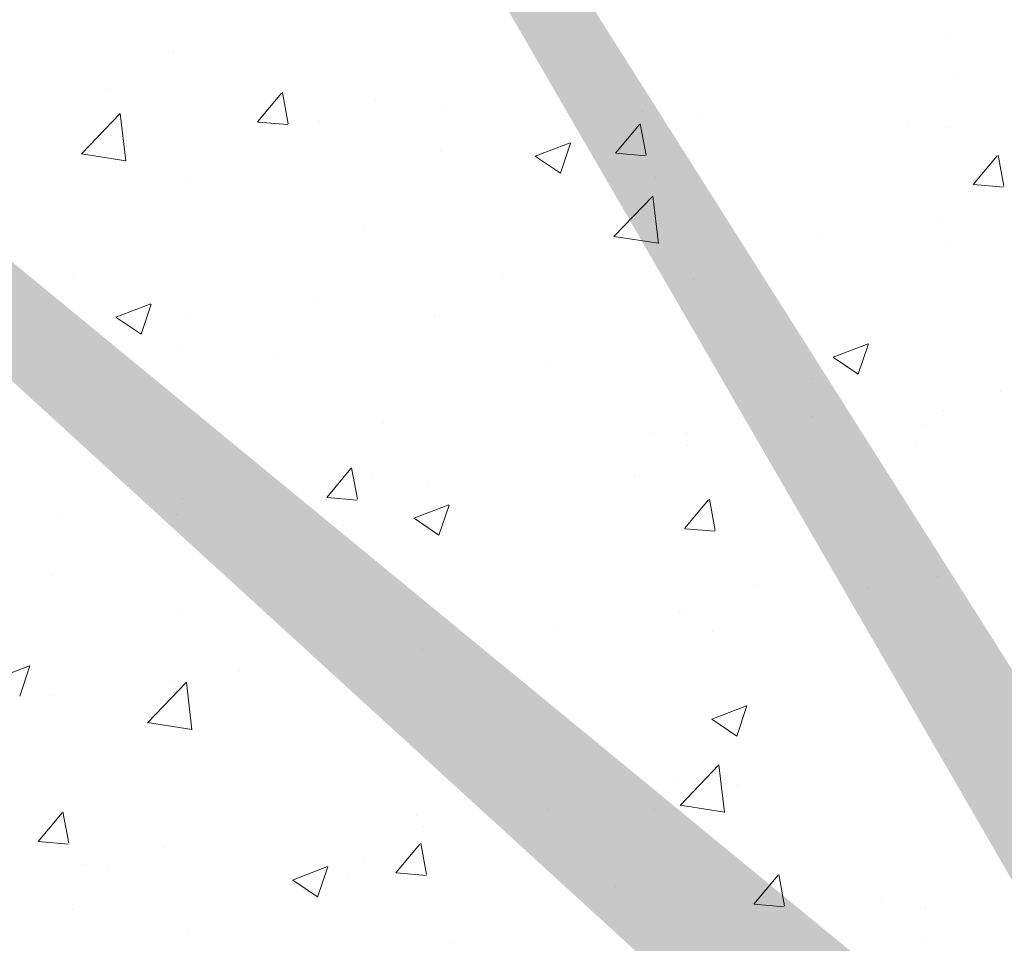
# Model space of a CAD drawing. Units: millimetres. Extents: x 16948 to 17284, y 3268 to 3485.
# Drawn here: x 17042 to 17067, y 3368 to 3392 of the extents above; entities that cross this region are included whole.
import ezdxf

# ---------------------------------------------------------------- set-up
doc = ezdxf.new("R2010")
doc.units = ezdxf.units.MM
for name, color, linetype, lineweight in [('Lienen Montagebügel', 7, 'Continuous', 20), ('Lienen Ziegel', 7, 'Continuous', 15), ('Putznetz Sch', 254, 'Continuous', 15), ('Schrafur Montageb', 253, 'Continuous', 20)]:
    doc.layers.add(name, color=color, linetype=linetype, lineweight=lineweight)

# ---------------------------------------------------------------- blocks, each defined once
blk = doc.blocks.new('Körper 19')
at = {"layer": 'Schrafur Montageb'}
h = blk.add_hatch(color=256, dxfattribs=at)
edge = h.paths.add_edge_path()
edge.add_line((-1559.898, 1239.114), (-1559.898, 1235.552))
edge.add_line((-1559.898, 1235.552), (-1558, 1237.019))
edge.add_arc((-1557.871, 1236.866), 0.2, 359.6463, 129.9467, ccw=False)
edge.add_line((-1557.671, 1236.864), (-1557.671, 1239.616))
edge.add_line((-1557.671, 1239.616), (-1553.677, 1244.008))
edge.add_arc((-1555.231, 1245.749), 2.333, 311.7565, 360)
edge.add_line((-1552.898, 1245.749), (-1552.898, 1262.139))
edge.add_line((-1552.898, 1262.139), (-1552.698, 1262.139))
edge.add_arc((-1552.698, 1260.139), 2, 360, 90, ccw=False)
edge.add_line((-1550.698, 1260.139), (-1550.698, 1254.116))
edge.add_line((-1550.698, 1254.116), (-1548.698, 1254.116))
edge.add_line((-1548.698, 1254.116), (-1548.698, 1260.139))
edge.add_arc((-1552.698, 1260.139), 4, 0, 90)
edge.add_line((-1552.698, 1264.139), (-1552.898, 1264.139))
edge.add_line((-1552.898, 1264.139), (-1552.898, 1292.116))
edge.add_line((-1552.898, 1292.116), (-1552.698, 1292.116))
edge.add_arc((-1552.698, 1296.116), 4, 270, 0)
edge.add_line((-1548.698, 1296.116), (-1548.698, 1302.116))
edge.add_line((-1548.698, 1302.116), (-1550.698, 1302.116))
edge.add_line((-1550.698, 1302.116), (-1550.698, 1296.116))
edge.add_arc((-1552.698, 1296.116), 2, 270, 360, ccw=False)
edge.add_line((-1552.698, 1294.116), (-1552.898, 1294.116))
edge.add_line((-1552.898, 1294.116), (-1552.898, 1304.616))
edge.add_arc((-1554.898, 1304.616), 2, 0, 90)
edge.add_line((-1554.898, 1306.616), (-1598.656, 1306.616))
edge.add_arc((-1598.656, 1306.316), 0.3, 319.8833, 90, ccw=False)
edge.add_line((-1598.427, 1306.123), (-1599.656, 1304.616))
edge.add_line((-1599.656, 1304.616), (-1554.898, 1304.616))
edge.add_line((-1554.898, 1304.616), (-1554.898, 1245.616))
edge.add_line((-1554.898, 1245.616), (-1559.224, 1240.892))
edge.add_arc((-1556.491, 1238.84), 3.417, 143.1042, 175.4135)
edge = h.paths.add_edge_path()
edge.add_line((-1608.002, 1304.616), (-1652.898, 1304.616))
edge.add_line((-1652.898, 1304.616), (-1652.898, 1306.616))
edge.add_line((-1652.898, 1306.616), (-1609.139, 1306.616))
edge.add_arc((-1609.141, 1306.416), 0.2, 89.6463, 219.9467)
edge.add_line((-1609.294, 1306.288), (-1608.002, 1304.616))
h.paths.add_polyline_path([(-1559.898, 1227.566), (-1559.898, 1221.616)], flags=17)
edge = h.paths.add_edge_path()
edge.add_line((-1557.671, 1226.366), (-1557.671, 1221.616))
edge.add_line((-1559.898, 1221.616), (-1557.671, 1221.616))
edge.add_line((-1609.157, 1306.616), (-1609.139, 1306.616))
edge.add_line((-1558.164, 1226.152), (-1559.898, 1227.566))
edge.add_arc((-1557.971, 1226.381), 0.3, 229.8833, 0)
edge.add_line((-1559.898, 1227.566), (-1559.898, 1221.616))
edge.add_line((-1652.898, 1306.616), (-1652.898, 1304.616))
at = {"layer": 'Putznetz Sch'}
for p, q in [((-1574.524, 1265.478), (-1574.524, 1265.478)), ((-1574.524, 1265.478), (-1574.524, 1265.478)), ((-1594.241, 1265.12), (-1594.241, 1265.12)), ((-1594.241, 1265.12), (-1594.241, 1265.12)), ((-1582.545, 1264.423), (-1582.545, 1264.423)), ((-1582.545, 1264.423), (-1582.545, 1264.423)), ((-1574.336, 1264.478), (-1574.336, 1264.478)), ((-1574.336, 1264.478), (-1574.336, 1264.478)), ((-1595.882, 1264.196), (-1595.882, 1264.196)), ((-1595.882, 1264.196), (-1595.882, 1264.196)), ((-1592.118, 1263.365), (-1591.505, 1264.095)), ((-1592.118, 1263.365), (-1591.505, 1264.095)), ((-1591.336, 1263.32), (-1591.483, 1264.116)), ((-1591.336, 1263.32), (-1591.483, 1264.116)), ((-1589.103, 1263.909), (-1589.103, 1263.909)), ((-1589.103, 1263.909), (-1589.103, 1263.909)), ((-1587.355, 1263.789), (-1587.355, 1263.789)), ((-1587.355, 1263.789), (-1587.355, 1263.789)), ((-1596.598, 1262.549), (-1595.608, 1263.58)), ((-1596.598, 1262.549), (-1595.608, 1263.58)), ((-1595.468, 1262.372), (-1595.609, 1263.578)), ((-1595.468, 1262.372), (-1595.609, 1263.578)), ((-1582.323, 1263.623), (-1582.323, 1263.623)), ((-1582.323, 1263.623), (-1582.323, 1263.623)), ((-1580.856, 1263.584), (-1580.856, 1263.584)), ((-1580.856, 1263.584), (-1580.856, 1263.584)), ((-1592.105, 1263.363), (-1591.346, 1263.297)), ((-1592.105, 1263.363), (-1591.346, 1263.297)), ((-1590.534, 1263.371), (-1590.534, 1263.371)), ((-1590.534, 1263.371), (-1590.534, 1263.371)), ((-1583.008, 1262.568), (-1582.396, 1263.298)), ((-1583.008, 1262.568), (-1582.396, 1263.298)), ((-1582.227, 1262.523), (-1582.373, 1263.319)), ((-1582.227, 1262.523), (-1582.373, 1263.319)), ((-1575.544, 1263.336), (-1575.544, 1263.336)), ((-1575.544, 1263.336), (-1575.544, 1263.336)), ((-1574.578, 1263.218), (-1574.578, 1263.218)), ((-1574.578, 1263.218), (-1574.578, 1263.218)), ((-1585.047, 1262.491), (-1584.158, 1262.832)), ((-1585.047, 1262.491), (-1584.158, 1262.832)), ((-1584.407, 1262.059), (-1584.149, 1262.827)), ((-1584.407, 1262.059), (-1584.149, 1262.827)), ((-1596.597, 1262.553), (-1595.468, 1262.378)), ((-1596.597, 1262.553), (-1595.468, 1262.378)), ((-1587.453, 1262.632), (-1587.453, 1262.632)), ((-1587.453, 1262.632), (-1587.453, 1262.632)), ((-1582.996, 1262.566), (-1582.237, 1262.5)), ((-1582.996, 1262.566), (-1582.237, 1262.5)), ((-1573.899, 1261.771), (-1573.287, 1262.501)), ((-1573.899, 1261.771), (-1573.287, 1262.501)), ((-1573.117, 1261.726), (-1573.264, 1262.522)), ((-1573.117, 1261.726), (-1573.264, 1262.522)), ((-1585.04, 1262.487), (-1584.408, 1262.061)), ((-1585.04, 1262.487), (-1584.408, 1262.061)), ((-1593.867, 1261.819), (-1593.867, 1261.819)), ((-1593.867, 1261.819), (-1593.867, 1261.819)), ((-1581.985, 1261.947), (-1581.985, 1261.947)), ((-1581.985, 1261.947), (-1581.985, 1261.947)), ((-1573.887, 1261.769), (-1573.128, 1261.703)), ((-1573.887, 1261.769), (-1573.128, 1261.703)), ((-1583.044, 1260.446), (-1582.054, 1261.477)), ((-1583.044, 1260.446), (-1582.054, 1261.477)), ((-1581.914, 1260.269), (-1582.055, 1261.476)), ((-1581.914, 1260.269), (-1582.055, 1261.476)), ((-1574.686, 1260.888), (-1574.686, 1260.888)), ((-1574.686, 1260.888), (-1574.686, 1260.888)), ((-1589.391, 1260.675), (-1589.391, 1260.675)), ((-1589.391, 1260.675), (-1589.391, 1260.675)), ((-1583.043, 1260.451), (-1581.914, 1260.276)), ((-1583.043, 1260.451), (-1581.914, 1260.276)), ((-1577.865, 1260.469), (-1577.865, 1260.469)), ((-1577.865, 1260.469), (-1577.865, 1260.469)), ((-1574.49, 1260.25), (-1574.49, 1260.25)), ((-1574.49, 1260.25), (-1574.49, 1260.25)), ((-1596.798, 1259.404), (-1596.798, 1259.404)), ((-1596.798, 1259.404), (-1596.798, 1259.404)), ((-1585.886, 1259.413), (-1585.886, 1259.413)), ((-1585.886, 1259.413), (-1585.886, 1259.413)), ((-1581.011, 1259.356), (-1581.011, 1259.356)), ((-1581.011, 1259.356), (-1581.011, 1259.356)), ((-1595.718, 1258.395), (-1594.828, 1258.736)), ((-1595.718, 1258.395), (-1594.828, 1258.736)), ((-1595.077, 1257.963), (-1594.82, 1258.731)), ((-1595.077, 1257.963), (-1594.82, 1258.731)), ((-1590.696, 1258.78), (-1590.696, 1258.78)), ((-1590.696, 1258.78), (-1590.696, 1258.78)), ((-1595.71, 1258.391), (-1595.079, 1257.965)), ((-1595.71, 1258.391), (-1595.079, 1257.965)), ((-1593.875, 1258.362), (-1593.875, 1258.362)), ((-1593.875, 1258.362), (-1593.875, 1258.362)), ((-1587.607, 1258.404), (-1587.607, 1258.404)), ((-1587.607, 1258.404), (-1587.607, 1258.404)), ((-1594.022, 1257.591), (-1594.022, 1257.591)), ((-1594.022, 1257.591), (-1594.022, 1257.591)), ((-1577.466, 1257.378), (-1576.577, 1257.719)), ((-1577.466, 1257.378), (-1576.577, 1257.719)), ((-1576.826, 1256.946), (-1576.568, 1257.714)), ((-1576.826, 1256.946), (-1576.568, 1257.714)), ((-1591.576, 1257.419), (-1591.576, 1257.419)), ((-1591.576, 1257.419), (-1591.576, 1257.419)), ((-1577.459, 1257.374), (-1576.827, 1256.948)), ((-1577.459, 1257.374), (-1576.827, 1256.948)), ((-1584.796, 1257.133), (-1584.796, 1257.133)), ((-1584.796, 1257.133), (-1584.796, 1257.133)), ((-1578.017, 1256.847), (-1578.017, 1256.847)), ((-1578.017, 1256.847), (-1578.017, 1256.847)), ((-1573.217, 1256.512), (-1573.217, 1256.512)), ((-1573.217, 1256.512), (-1573.217, 1256.512)), ((-1595.678, 1256), (-1595.678, 1256)), ((-1595.678, 1256), (-1595.678, 1256)), ((-1574.645, 1256.023), (-1574.645, 1256.023)), ((-1574.645, 1256.023), (-1574.645, 1256.023)), ((-1578.027, 1255.879), (-1578.027, 1255.879)), ((-1578.027, 1255.879), (-1578.027, 1255.879)), ((-1588.898, 1255.714), (-1588.898, 1255.714)), ((-1588.898, 1255.714), (-1588.898, 1255.714)), ((-1575.103, 1255.64), (-1575.103, 1255.64)), ((-1575.103, 1255.64), (-1575.103, 1255.64)), ((-1582.119, 1255.427), (-1582.119, 1255.427)), ((-1582.119, 1255.427), (-1582.119, 1255.427)), ((-1581.206, 1255.46), (-1581.206, 1255.46)), ((-1581.206, 1255.46), (-1581.206, 1255.46)), ((-1581.165, 1255.129), (-1581.165, 1255.129)), ((-1581.165, 1255.129), (-1581.165, 1255.129)), ((-1575.339, 1255.141), (-1575.339, 1255.141)), ((-1575.339, 1255.141), (-1575.339, 1255.141)), ((-1590.355, 1253.812), (-1589.743, 1254.542)), ((-1590.355, 1253.812), (-1589.743, 1254.542)), ((-1589.574, 1253.767), (-1589.721, 1254.563)), ((-1589.574, 1253.767), (-1589.721, 1254.563)), ((-1589.227, 1254.404), (-1589.227, 1254.404)), ((-1589.227, 1254.404), (-1589.227, 1254.404)), ((-1582.509, 1254.369), (-1582.509, 1254.369)), ((-1582.509, 1254.369), (-1582.509, 1254.369)), ((-1587.761, 1254.176), (-1587.761, 1254.176)), ((-1587.761, 1254.176), (-1587.761, 1254.176)), ((-1594.037, 1253.771), (-1594.037, 1253.771)), ((-1594.037, 1253.771), (-1594.037, 1253.771)), ((-1590.343, 1253.81), (-1589.584, 1253.744)), ((-1590.343, 1253.81), (-1589.584, 1253.744)), ((-1581.246, 1253.015), (-1580.634, 1253.745)), ((-1581.246, 1253.015), (-1580.634, 1253.745)), ((-1580.465, 1252.97), (-1580.611, 1253.766)), ((-1580.465, 1252.97), (-1580.611, 1253.766)), ((-1588.137, 1253.282), (-1587.248, 1253.623)), ((-1588.137, 1253.282), (-1587.248, 1253.623)), ((-1587.497, 1252.85), (-1587.239, 1253.617)), ((-1587.497, 1252.85), (-1587.239, 1253.617)), ((-1597.216, 1253.353), (-1597.216, 1253.353)), ((-1597.216, 1253.353), (-1597.216, 1253.353)), ((-1594.176, 1253.363), (-1594.176, 1253.363)), ((-1594.176, 1253.363), (-1594.176, 1253.363)), ((-1588.13, 1253.278), (-1587.498, 1252.852)), ((-1588.13, 1253.278), (-1587.498, 1252.852)), ((-1589.915, 1253.098), (-1589.915, 1253.098)), ((-1589.915, 1253.098), (-1589.915, 1253.098)), ((-1581.234, 1253.014), (-1580.475, 1252.947)), ((-1581.234, 1253.014), (-1580.475, 1252.947)), ((-1597.322, 1251.826), (-1597.322, 1251.826)), ((-1597.322, 1251.826), (-1597.322, 1251.826)), ((-1574.799, 1251.795), (-1574.799, 1251.795)), ((-1574.799, 1251.795), (-1574.799, 1251.795)), ((-1579.466, 1251.581), (-1579.466, 1251.581)), ((-1579.466, 1251.581), (-1579.466, 1251.581)), ((-1576.558, 1251.503), (-1576.558, 1251.503)), ((-1576.558, 1251.503), (-1576.558, 1251.503)), ((-1594.103, 1250.964), (-1594.103, 1250.964)), ((-1594.103, 1250.964), (-1594.103, 1250.964)), ((-1581.368, 1250.87), (-1581.368, 1250.87)), ((-1581.368, 1250.87), (-1581.368, 1250.87)), ((-1581.32, 1250.901), (-1581.32, 1250.901)), ((-1581.32, 1250.901), (-1581.32, 1250.901)), ((-1587.323, 1250.677), (-1587.323, 1250.677)), ((-1587.323, 1250.677), (-1587.323, 1250.677)), ((-1586.872, 1250.309), (-1586.872, 1250.309)), ((-1586.872, 1250.309), (-1586.872, 1250.309)), ((-1584.547, 1250.451), (-1584.547, 1250.451)), ((-1584.547, 1250.451), (-1584.547, 1250.451)), ((-1580.543, 1250.391), (-1580.543, 1250.391)), ((-1580.543, 1250.391), (-1580.543, 1250.391)), ((-1573.764, 1250.105), (-1573.764, 1250.105)), ((-1573.764, 1250.105), (-1573.764, 1250.105)), ((-1587.916, 1249.949), (-1587.916, 1249.949)), ((-1587.916, 1249.949), (-1587.916, 1249.949)), ((-1598.808, 1249.185), (-1597.919, 1249.527)), ((-1598.808, 1249.185), (-1597.919, 1249.527)), ((-1598.168, 1248.754), (-1597.91, 1249.521)), ((-1598.168, 1248.754), (-1597.91, 1249.521)), ((-1592.568, 1249.395), (-1592.568, 1249.395)), ((-1592.568, 1249.395), (-1592.568, 1249.395)), ((-1594.914, 1248.075), (-1593.925, 1249.106)), ((-1594.914, 1248.075), (-1593.925, 1249.106)), ((-1594.331, 1249.136), (-1594.331, 1249.136)), ((-1594.331, 1249.136), (-1594.331, 1249.136)), ((-1594.279, 1249.038), (-1594.279, 1249.038)), ((-1594.279, 1249.038), (-1594.279, 1249.038)), ((-1593.785, 1247.898), (-1593.925, 1249.104)), ((-1593.785, 1247.898), (-1593.925, 1249.104)), ((-1597.378, 1248.762), (-1597.378, 1248.762)), ((-1597.378, 1248.762), (-1597.378, 1248.762)), ((-1580.556, 1248.168), (-1579.667, 1248.51)), ((-1580.556, 1248.168), (-1579.667, 1248.51)), ((-1579.916, 1247.737), (-1579.659, 1248.504)), ((-1579.916, 1247.737), (-1579.659, 1248.504)), ((-1594.913, 1248.08), (-1593.784, 1247.904)), ((-1594.913, 1248.08), (-1593.784, 1247.904)), ((-1580.549, 1248.165), (-1579.917, 1247.738)), ((-1580.549, 1248.165), (-1579.917, 1247.738)), ((-1574.953, 1247.567), (-1574.953, 1247.567)), ((-1574.953, 1247.567), (-1574.953, 1247.567)), ((-1581.36, 1245.973), (-1580.371, 1247.004)), ((-1581.36, 1245.973), (-1580.371, 1247.004)), ((-1580.231, 1245.796), (-1580.371, 1247.002)), ((-1580.231, 1245.796), (-1580.371, 1247.002)), ((-1574.616, 1247.136), (-1574.616, 1247.136)), ((-1574.616, 1247.136), (-1574.616, 1247.136)), ((-1581.474, 1246.673), (-1581.474, 1246.673)), ((-1581.474, 1246.673), (-1581.474, 1246.673)), ((-1579.899, 1246.494), (-1579.899, 1246.494)), ((-1579.899, 1246.494), (-1579.899, 1246.494)), ((-1581.36, 1245.977), (-1580.23, 1245.802)), ((-1581.36, 1245.977), (-1580.23, 1245.802)), ((-1597.702, 1245.056), (-1597.09, 1245.786)), ((-1597.702, 1245.056), (-1597.09, 1245.786)), ((-1596.921, 1245.011), (-1597.068, 1245.807)), ((-1596.921, 1245.011), (-1597.068, 1245.807)), ((-1588.07, 1245.721), (-1588.07, 1245.721)), ((-1588.07, 1245.721), (-1588.07, 1245.721)), ((-1584.709, 1245.861), (-1584.709, 1245.861)), ((-1584.709, 1245.861), (-1584.709, 1245.861)), ((-1582.022, 1245.865), (-1582.022, 1245.865)), ((-1582.022, 1245.865), (-1582.022, 1245.865)), ((-1587.888, 1245.442), (-1587.888, 1245.442)), ((-1587.888, 1245.442), (-1587.888, 1245.442)), ((-1597.69, 1245.055), (-1596.931, 1244.988)), ((-1597.69, 1245.055), (-1596.931, 1244.988)), ((-1588.593, 1244.259), (-1587.981, 1244.989)), ((-1588.593, 1244.259), (-1587.981, 1244.989)), ((-1587.812, 1244.214), (-1587.959, 1245.01)), ((-1587.812, 1244.214), (-1587.959, 1245.01)), ((-1594.485, 1244.908), (-1594.485, 1244.908)), ((-1594.485, 1244.908), (-1594.485, 1244.908)), ((-1596.576, 1244.474), (-1596.576, 1244.474)), ((-1596.576, 1244.474), (-1596.576, 1244.474)), ((-1589.429, 1244.594), (-1589.429, 1244.594)), ((-1589.429, 1244.594), (-1589.429, 1244.594)), ((-1595.909, 1244.386), (-1595.909, 1244.386)), ((-1595.909, 1244.386), (-1595.909, 1244.386)), ((-1591.227, 1244.072), (-1590.338, 1244.414)), ((-1591.227, 1244.072), (-1590.338, 1244.414)), ((-1590.587, 1243.641), (-1590.329, 1244.408)), ((-1590.587, 1243.641), (-1590.329, 1244.408)), ((-1588.581, 1244.258), (-1587.822, 1244.191)), ((-1588.581, 1244.258), (-1587.822, 1244.191)), ((-1578.702, 1243.417), (-1578.849, 1244.213)), ((-1578.702, 1243.417), (-1578.849, 1244.213)), ((-1591.22, 1244.068), (-1590.588, 1243.642)), ((-1591.22, 1244.068), (-1590.588, 1243.642)), ((-1589.796, 1244.188), (-1589.796, 1244.188)), ((-1589.796, 1244.188), (-1589.796, 1244.188)), ((-1579.484, 1243.462), (-1578.872, 1244.192)), ((-1579.484, 1243.462), (-1578.872, 1244.192)), ((-1583.017, 1243.901), (-1583.017, 1243.901)), ((-1583.017, 1243.901), (-1583.017, 1243.901)), ((-1579.472, 1243.461), (-1578.713, 1243.394)), ((-1579.472, 1243.461), (-1578.713, 1243.394)), ((-1576.237, 1243.615), (-1576.237, 1243.615)), ((-1576.237, 1243.615), (-1576.237, 1243.615)), ((-1596.835, 1243.322), (-1596.835, 1243.322)), ((-1596.835, 1243.322), (-1596.835, 1243.322)), ((-1575.108, 1243.339), (-1575.108, 1243.339)), ((-1575.108, 1243.339), (-1575.108, 1243.339)), ((-1593.898, 1242.768), (-1593.898, 1242.768)), ((-1593.898, 1242.768), (-1593.898, 1242.768)), ((-1587.118, 1242.482), (-1587.118, 1242.482)), ((-1587.118, 1242.482), (-1587.118, 1242.482)), ((-1575.219, 1242.541), (-1575.219, 1242.541)), ((-1575.219, 1242.541), (-1575.219, 1242.541))]:
    blk.add_line(p, q, dxfattribs=at)
blk = doc.blocks.new('Körper 21')
at = {"layer": 'Lienen Montagebügel'}
blk.add_blockref('Körper 19', (0, 0), dxfattribs=at)
at = {"layer": 'Lienen Ziegel'}
blk.add_blockref('Körper 19', (0, 0), dxfattribs=at)

msp = doc.modelspace()

# ---------------------------------------------------------------- block references
at = {"layer": 'Lienen Ziegel'}
msp.add_blockref('Körper 21', (18640.212, 2125.556), dxfattribs=at)

doc.saveas('drawing.dxf')
